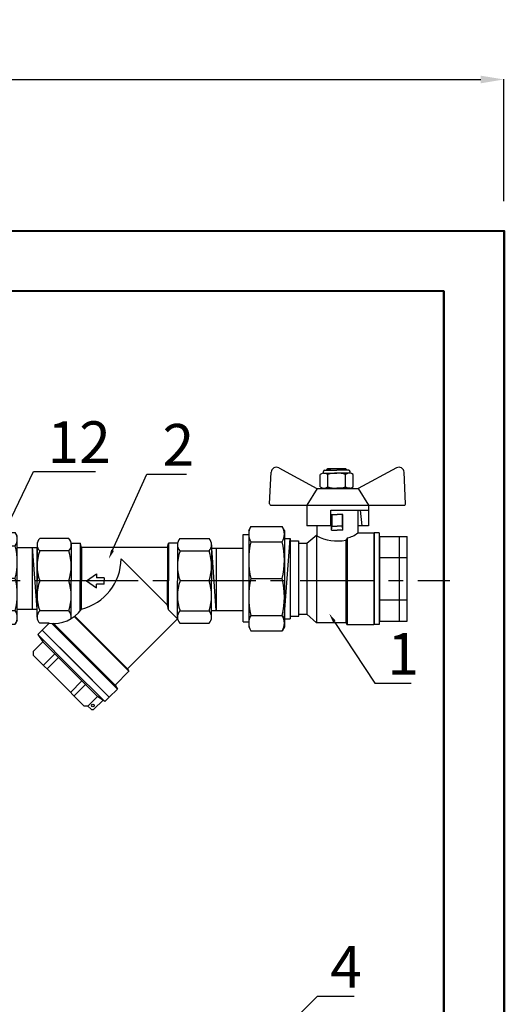
# Model space of a CAD drawing. Units: millimetres. Extents: x -9 to 8604, y -11721 to 1992.
# Drawn here: x 6887 to 7096, y -10990 to -10565 of the extents above; entities that cross this region are included whole.
import ezdxf
from ezdxf import colors
from ezdxf.entities.mleader import LeaderData, LeaderLine
from ezdxf.math import Vec2, Vec3

# ---------------------------------------------------------------- set-up
doc = ezdxf.new("R2010")
doc.units = ezdxf.units.MM
doc.header["$PDMODE"] = 33
doc.header["$PDSIZE"] = 25
doc.linetypes.add('CENTER', pattern=[50.8, 31.75, -6.35, 6.35, -6.35])
doc.styles.add('Элтех_Ан', font='isocpeur.ttf', dxfattribs={"width": 0.75, "oblique": 15, "height": 18})
doc.dimstyles.get("Standard").update_dxf_attribs({"dimtxt": 18, "dimasz": 25, "dimexe": 0.18, "dimexo": 0, "dimgap": 5, "dimtad": 1, "dimdec": 0, "dimzin": 0, "dimdsep": 46, "dimtxsty": 'Элтех_Ан', "dimcen": 0.09, "dimadec": 0, "dimazin": 0, "dimtfac": 1, "dimtdec": 0, "dimtofl": 0, "dimtmove": 0, "dimatfit": 3, "dimfxl": 1, "dimtolj": 1, "dimtzin": 0, "dimarcsym": 0})

# ---------------------------------------------------------------- blocks, each defined once
blk = doc.blocks.new('фильтр ВР-ВР 20 (69мм Фильтр Dn20)')
for p, q in [((12.51, 16.78), (1, 16.78)), ((56.49, 16.78), (68, 16.78)), ((0, 14.32), (0, 0)), ((12.51, 11.86), (1, 11.86)), ((13.44, 15), (17.03, 15)), ((13.5, 14.52), (13.5, 0)), ((17.5, 13.25), (17.03, 15)), ((17.03, 15), (17.03, 0)), ((51.5, 13.25), (17.5, 13.25)), ((17.5, 13.25), (17.5, 0)), ((51.5, 13.25), (51.97, 15)), ((51.5, 13.25), (51.5, 0)), ((51.97, 15), (51.97, 0)), ((55.56, 15), (51.97, 15)), ((55.5, 14.52), (55.5, 0)), ((56.49, 11.86), (68, 11.86)), ((69, 14.32), (69, 0)), ((51.5, -9.57), (33.18, 8.75)), ((0, -14.32), (0, 0)), ((12.51, 0), (1, 0)), ((13.5, -14.92), (13.5, 0)), ((17.03, -11.76), (17.03, 0)), ((17.5, -11.12), (17.5, 0)), ((23.5, 2.75), (23.5, 1.25)), ((26.5, 1.25), (23.5, 1.25)), ((26.5, 1.25), (26.5, 0)), ((26.5, -1.25), (26.5, 0)), ((51.5, -9.57), (51.5, 0)), ((51.97, -11.45), (51.97, 0)), ((55.5, -14.52), (55.5, 0)), ((68, 0), (56.49, 0)), ((69, -14.32), (69, 0)), ((26.5, -1.25), (23.5, -1.25)), ((23.5, -2.75), (23.5, -1.25)), ((51.97, -11.45), (51.5, -9.57)), ((55.57, -15.05), (51.97, -11.45)), ((12.09, -11.86), (1, -11.86)), ((36.29, -35.75), (14.66, -14.12)), ((35.77, -34.85), (14.87, -13.95)), ((35.77, -34.85), (55.57, -15.05)), ((56.49, -11.86), (68, -11.86)), ((4.7, -16.78), (1, -16.78)), ((2.01, -19.47), (4.7, -16.78)), ((28.52, -45.99), (2.01, -19.47)), ((31.73, -42.79), (5.82, -16.88)), ((6.78, -17.17), (6.3, -16.9)), ((6.78, -17.17), (7.07, -16.89)), ((30.82, -41.22), (6.78, -17.17)), ((56.49, -16.78), (68, -16.78)), ((35.77, -34.85), (36.29, -35.75)), ((30.82, -41.22), (36.29, -35.75)), ((28.52, -45.99), (31.73, -42.79)), ((30.82, -41.22), (31.73, -42.79)), ((20.04, -49.53), (21.18, -50.66)), ((25.97, -47.28), (22.59, -50.66))]:
    blk.add_line(p, q)
at = {"ltscale": 0.5}
for p, q in [((19.5, 0), (23.5, 2.75)), ((19.5, 0), (23.5, -2.75)), ((2.01, -19.47), (0.24, -21.24)), ((2.01, -19.47), (15.27, -32.73)), ((0.24, -21.24), (13.5, -34.5)), ((0.24, -21.24), (2.28, -24.15)), ((2.28, -24.15), (-1.53, -27.96)), ((2.28, -24.15), (13.06, -34.94)), ((-1.53, -27.96), (-1.53, -29.37)), ((-1.53, -29.37), (8.55, -39.45)), ((6.97, -28.85), (2.46, -33.36)), ((8.4, -30.27), (3.89, -34.79)), ((23.85, -45.72), (13.06, -34.94)), ((26.76, -47.76), (13.5, -34.5)), ((28.52, -45.99), (15.27, -32.73)), ((18.63, -49.53), (8.55, -39.45)), ((17.73, -39.6), (13.21, -44.11)), ((19.15, -41.02), (14.64, -45.54)), ((23.85, -45.72), (20.04, -49.53)), ((26.76, -47.76), (23.85, -45.72)), ((28.52, -45.99), (26.76, -47.76)), ((20.04, -49.53), (18.63, -49.53))]:
    blk.add_line(p, q, dxfattribs=at)
blk.add_circle((22.07, -49.34), 0.522)
for centre, radius, start, end in [((3.52, 14.32), 3.52, 135.7064, 224.2936), ((9.99, 14.32), 3.52, 315.7064, 44.2936), ((59.01, 14.32), 3.52, 135.7064, 224.2936), ((65.48, 14.32), 3.52, 315.7064, 44.2936), ((18.09, 5.93), 18.09, 160.8611, 199.1389), ((-4.59, 5.93), 18.09, 340.8611, 19.1389), ((73.59, 5.93), 18.09, 160.8611, 199.1389), ((50.91, 5.93), 18.09, 340.8611, 19.1389), ((12.64, 8.84), 20.55, 283.6957, 359.755), ((18.09, -5.93), 18.09, 160.8611, 199.1389), ((-4.59, -5.93), 18.09, 340.8611, 19.1389), ((73.59, -5.93), 18.09, 160.8611, 199.1389), ((50.91, -5.93), 18.09, 340.8611, 19.1389), ((6.5, -3.54), 13.36, 262.2619, 325.4013), ((3.52, -14.32), 3.52, 135.7064, 224.2936), ((9.99, -14.32), 3.52, 349.6702, 44.2936), ((59.01, -14.32), 3.52, 135.7064, 224.2936), ((65.48, -14.32), 3.52, 315.7064, 44.2936), ((21.88, -49.96), 1, 225, 315)]:
    blk.add_arc(centre, radius, start, end)
blk = doc.blocks.new('сгон 20 (34.71мм)')
at = {"ltscale": 0.3}
for p, q in [((0, 15.5), (1.01, 17.25)), ((11, 17.25), (1.01, 17.25)), ((11, -15.5), (11, 17.25)), ((11, -17.25), (11, 17.25)), ((0, -15.5), (0, 15.5)), ((11, 16.65), (12.68, 16.65)), ((12, -16.65), (12, 16.65)), ((12, 15.15), (12.68, 15.15)), ((11, 9.64), (1.01, 9.64)), ((1.01, 9.64), (1.01, 7.57)), ((11, 7.57), (1.01, 7.57)), ((11, -7.57), (1.01, -7.57)), ((1.01, -9.64), (1.01, -7.57)), ((11, -9.64), (1.01, -9.64)), ((0, -15.5), (1.01, -17.25)), ((11, -16.65), (12.68, -16.65)), ((12, -15.15), (12.68, -15.15)), ((11, -17.25), (1.01, -17.25))]:
    blk.add_line(p, q, dxfattribs=at)
at = {"ltscale": 0.5}
for p, q in [((12.68, 18.25), (13.55, 19.75)), ((26.18, 18.25), (25.31, 19.75)), ((12.68, -18.25), (13.55, -19.75)), ((26.18, -18.25), (25.31, -19.75))]:
    blk.add_line(p, q, dxfattribs=at)
for p, q in [((12.68, -18.25), (12.68, 18.25)), ((13.55, 19.75), (25.31, 19.75)), ((26.18, -18.25), (26.18, 18.25)), ((13.55, 13.97), (25.31, 13.97)), ((26.18, 13.3), (34.71, 13.3)), ((34.71, -13.3), (34.71, 13.3)), ((13.55, -13.97), (25.31, -13.97)), ((26.18, -13.3), (34.71, -13.3)), ((13.55, -19.75), (25.31, -19.75))]:
    blk.add_line(p, q)
at = {"ltscale": 0.4}
blk.add_line((13.55, 0), (25.31, 0), dxfattribs=at)
at = {"ltscale": 0.3}
for centre, radius, start, end in [((7.67, 13.44), 7.67, 150.2651, 209.7349), ((28.87, 0), 28.87, 164.7964, 180), ((28.87, 0), 28.87, 180, 195.2036), ((7.67, -13.44), 7.67, 150.2651, 209.7349)]:
    blk.add_arc(centre, radius, start, end, dxfattribs=at)
at = {"ltscale": 0.5}
for centre, radius, start, end in [((17.93, 16.86), 5.25, 146.5913, 213.4087), ((20.93, 16.86), 5.25, 326.5913, 33.4087), ((41.21, 6.98), 28.53, 165.8285, 194.1715), ((-2.35, 6.98), 28.53, 345.8285, 14.1715), ((41.21, -6.98), 28.53, 165.8285, 194.1715), ((-2.35, -6.98), 28.53, 345.8285, 14.1715), ((17.93, -16.86), 5.25, 146.5913, 213.4087), ((20.93, -16.86), 5.25, 326.5913, 33.4087)]:
    blk.add_arc(centre, radius, start, end, dxfattribs=at)
blk = doc.blocks.new('*D399')
at = {"color": 0, "lineweight": -2, "transparency": 16777216}
for p, q in [((6369.15, -10642.46), (6369.15, -10591)), ((6379.15, -10591.18), (7085.87, -10591.18)), ((7095.87, -10643.64), (7095.87, -10591))]:
    blk.add_line(p, q, dxfattribs=at)
at = {"color": 0, "transparency": 16777216}
for points in [[(6379.15, -10589.52), (6379.15, -10592.85), (6369.15, -10591.18)], [(7085.87, -10589.52), (7085.87, -10592.85), (7095.87, -10591.18)]]:
    blk.add_solid(points, dxfattribs=at)
at = {"layer": 'Defpoints', "color": 0, "transparency": 16777216}
for p in [(7095.87, -10591.18), (6369.15, -10642.46), (7095.87, -10643.64)]:
    blk.add_point(p, dxfattribs=at)
at = {"color": 0, "transparency": 16777216, "insert": (6732.51, -10577.18), "char_height": 18, "attachment_point": 5, "style": 'Элтех_Ан'}
blk.add_mtext('\\A1;L', dxfattribs=at)

msp = doc.modelspace()

# ---------------------------------------------------------------- linework, layer by layer
for p, q in [((6998.77, -10758.78), (7015.26, -10767.68)), ((7049.6, -10758.78), (7033.11, -10767.68)), ((7021.21, -10777.09), (7037.48, -10777.09)), ((7021.21, -10783.74), (7021.21, -10777.09)), ((6986.81, -10784.07), (7000.22, -10784.07)), ((6983.38, -10787.59), (6985.91, -10787.59)), ((6985.82, -10785.78), (6985.82, -10827.38)), ((7001.21, -10785.78), (7001.21, -10827.38)), ((6894.6, -10819.74), (6892.54, -10793.03)), ((6986.81, -10790.66), (7000.22, -10790.66)), ((7001.15, -10823.77), (7003.76, -10789.3)), ((7003.77, -10789.29), (7003.77, -10823.88)), ((6971.86, -10820.4), (6969.9, -10793.42)), ((6969.92, -10793.41), (6983.25, -10793.41)), ((6986.81, -10806.58), (7000.22, -10806.58)), ((6986.81, -10806.58), (7000.22, -10806.58)), ((6970.02, -10820.39), (6983.35, -10820.39)), ((6986.81, -10822.5), (7000.22, -10822.5)), ((6983.39, -10825.31), (6985.65, -10825.31)), ((6986.81, -10829.1), (7000.22, -10829.1))]:
    msp.add_line(p, q)
at = {"color": 0, "ltscale": 0.5}
for p, q in [((7019.91, -10759.28), (7019.35, -10759.6)), ((7027.66, -10759.28), (7019.91, -10759.28)), ((7021.3, -10759.84), (7021.01, -10759.28)), ((7021.01, -10759.28), (7021.01, -10759.84)), ((7026.55, -10759.28), (7026.26, -10759.84)), ((7026.55, -10759.28), (7026.55, -10759.84)), ((7027.66, -10759.28), (7028.21, -10759.6)), ((7018.03, -10761.12), (7018.03, -10760.39)), ((7018.58, -10759.84), (7023.78, -10759.84)), ((7019.35, -10759.6), (7021.01, -10759.6)), ((7019.35, -10759.6), (7019.35, -10759.84)), ((7028.98, -10759.84), (7023.78, -10759.84)), ((7028.21, -10759.6), (7026.55, -10759.6)), ((7028.21, -10759.6), (7028.21, -10759.84)), ((7029.54, -10761.12), (7029.54, -10760.39)), ((7018.58, -10767.59), (7023.78, -10767.59)), ((7019.35, -10767.59), (7019.91, -10767.59)), ((7028.21, -10767.59), (7027.66, -10767.59))]:
    msp.add_line(p, q, dxfattribs=at)
at = {"ltscale": 0.5}
for p, q in [((6994.87, -10774.3), (6995.51, -10760.63)), ((7016.66, -10767.03), (7016.66, -10761.67)), ((7018.03, -10761.12), (7023.78, -10761.12)), ((7019.95, -10767.03), (7019.95, -10761.67)), ((7029.54, -10761.12), (7023.78, -10761.12)), ((7027.62, -10767.03), (7027.62, -10761.67)), ((7030.9, -10767.03), (7030.9, -10761.67)), ((7053.51, -10774.3), (7052.87, -10760.63)), ((7015.38, -10767.68), (7010.95, -10774.88)), ((7015.26, -10767.68), (7033.05, -10767.68)), ((7018.03, -10767.59), (7023.78, -10767.59)), ((7029.54, -10767.59), (7023.78, -10767.59)), ((7033.05, -10767.68), (7037.48, -10774.88)), ((6995.42, -10774.88), (7010.9, -10774.88)), ((7010.9, -10774.88), (7010.9, -10783.74)), ((7010.95, -10774.88), (7037.48, -10774.88)), ((7024.19, -10774.88), (7052.95, -10774.88)), ((7037.48, -10774.88), (7037.48, -10777.09)), ((7037.48, -10774.88), (7037.48, -10783.74)), ((7021.59, -10785.61), (7021.59, -10778.97)), ((7021.59, -10778.97), (7024.02, -10778.97)), ((7021.81, -10783.95), (7021.81, -10778.97)), ((7026.46, -10778.97), (7024.02, -10778.97)), ((7026.24, -10783.95), (7026.24, -10778.97)), ((7026.46, -10785.61), (7026.46, -10778.97)), ((7032.88, -10777.09), (7032.88, -10786.89)), ((7034.71, -10783.74), (7034.08, -10777.09)), ((6985.82, -10785.78), (6986.81, -10784.07)), ((7001.21, -10785.78), (7000.22, -10784.07)), ((7021.21, -10783.74), (7010.9, -10783.74)), ((7015.16, -10783.74), (7015.16, -10788.1)), ((7021.59, -10785.61), (7021.81, -10783.95)), ((7021.81, -10783.95), (7024.02, -10783.95)), ((7026.24, -10783.95), (7024.02, -10783.95)), ((7026.46, -10785.61), (7026.24, -10783.95)), ((7037.48, -10783.74), (7032.88, -10783.74)), ((7010.95, -10791.23), (7015.16, -10787.72)), ((7015.09, -10787.99), (7015.13, -10825.61)), ((7021.59, -10785.61), (7024.02, -10785.61)), ((7026.46, -10785.61), (7024.02, -10785.61)), ((7028.38, -10788.97), (7027.7, -10789.99)), ((7028.38, -10826.43), (7028.38, -10788.92)), ((7032.87, -10786.88), (7039.75, -10786.88)), ((7039.75, -10786.88), (7039.75, -10826.43)), ((7042.09, -10786.85), (7039.87, -10786.85)), ((7039.87, -10786.85), (7039.87, -10826.46)), ((7042.09, -10786.85), (7042.09, -10826.46)), ((7003.77, -10790.27), (7007.38, -10790.27)), ((7007.38, -10790.27), (7007.38, -10822.86)), ((7007.39, -10791.22), (7010.97, -10791.22)), ((7010.95, -10791.25), (7010.95, -10821.95)), ((7027.7, -10789.99), (7027.7, -10825.59)), ((6971.86, -10793.42), (6971.86, -10820.4)), ((7003.78, -10822.85), (7007.39, -10822.85)), ((7007.37, -10821.98), (7010.96, -10821.98)), ((7010.95, -10821.97), (7015.13, -10825.61)), ((7015.11, -10825.59), (7027.7, -10825.59)), ((7027.7, -10825.6), (7028.17, -10826.43)), ((7028.17, -10826.43), (7039.75, -10826.43)), ((7042.09, -10826.46), (7039.87, -10826.46)), ((6985.82, -10827.38), (6986.81, -10829.1)), ((7001.21, -10827.38), (7000.22, -10829.1))]:
    msp.add_line(p, q, dxfattribs=at)
at = {"ltscale": 0.4}
for p, q in [((6983.4, -10825.21), (6983.4, -10787.61)), ((7042.33, -10788.39), (7054.2, -10788.39)), ((7042.33, -10820.22), (7042.33, -10788.39)), ((7042.33, -10824.93), (7042.33, -10788.39)), ((7050.81, -10824.92), (7050.81, -10788.35)), ((7054.21, -10824.93), (7054.21, -10788.39)), ((6892.54, -10819.67), (6892.54, -10793.03)), ((7001.14, -10789.29), (7003.77, -10789.29)), ((7042.33, -10797.53), (7054.28, -10797.53)), ((7042.33, -10815.79), (7054.2, -10815.79)), ((7001.14, -10823.88), (7003.75, -10823.88)), ((7042.33, -10824.93), (7054.13, -10824.93))]:
    msp.add_line(p, q, dxfattribs=at)
at = {"linetype": 'CENTER'}
msp.add_line((6398.36, -10807.47), (7072.62, -10807.47), dxfattribs=at)
at = {"lineweight": 50}
for points in [[(7096.06, -11656.94), (6368.32, -11656.76), (6368.32, -10656.44), (7096.06, -10656.62)], [(6392.12, -10682.37), (7070.05, -10682.59), (7070.05, -11456.35), (6392.12, -11456.4)]]:
    msp.add_lwpolyline(points, close=True, dxfattribs=at)
msp.add_arc((6997.72, -10760.73), 2.21, 61.645, 177.3162)
at = {"ltscale": 0.5}
for centre, radius, start, end in [((7050.65, -10760.73), 2.21, 2.6838, 118.355), ((7018.3, -10763.76), 2.65, 51.8092, 128.1908), ((7023.78, -10774.68), 13.57, 90, 106.4264), ((7023.78, -10774.68), 13.57, 73.5736, 90), ((7029.26, -10763.76), 2.65, 51.8092, 128.1908), ((7018.3, -10764.95), 2.65, 231.8092, 308.1908), ((7023.78, -10754.02), 13.57, 253.5736, 270), ((7023.78, -10754.02), 13.57, 270, 286.4264), ((7029.26, -10764.95), 2.65, 231.8092, 308.1908), ((6995.42, -10774.33), 0.554, 177.3162, 270), ((7052.95, -10774.33), 0.554, 270, 2.6838), ((6991.81, -10787.37), 5.99, 146.5913, 213.4087), ((6995.22, -10787.37), 5.99, 326.5913, 33.4087), ((7024.02, -10771.81), 18.55, 241.4705, 281.4217), ((7026.46, -10778.94), 10.21, 280.8117, 308.9574), ((7018.34, -10798.62), 32.51, 165.8285, 194.1715), ((6968.7, -10798.62), 32.51, 345.8285, 14.1715), ((7018.34, -10814.54), 32.51, 165.8285, 194.1715), ((6968.7, -10814.54), 32.51, 345.8285, 14.1715), ((6991.81, -10825.8), 5.99, 146.5913, 213.4087), ((6995.22, -10825.8), 5.99, 326.5913, 33.4087)]:
    msp.add_arc(centre, radius, start, end, dxfattribs=at)
at = {"color": 0, "ltscale": 0.5}
for centre, start, end in [((7018.58, -10760.39), 90, 180), ((7028.98, -10760.39), 0, 90)]:
    msp.add_arc(centre, 0.554, start, end, dxfattribs=at)

# ---------------------------------------------------------------- block references
msp.add_blockref('сгон 20 (34.71мм)', (6859.86, -10806.44))
at = {"xscale": 1.090260035190217, "yscale": 1.090260035190217, "zscale": 1.090260035190217}
msp.add_blockref('фильтр ВР-ВР 20 (69мм Фильтр Dn20)', (6894.61, -10807.58), dxfattribs=at)

# ---------------------------------------------------------------- dimensions: what is measured, and where the dimension line sits
dim = msp.add_linear_dim(base=(7095.87, -10591.18), p1=(6369.15, -10642.46), p2=(7095.87, -10643.64), text='L', dimstyle='Standard', override={"dimasz": 10})
dim.commit()
dim.dimension.update_dxf_attribs({"geometry": '*D399', "text_midpoint": (6732.51, -10577.18)})

# ---------------------------------------------------------------- leaders
ml = msp.add_multileader_mtext('Standard')
ml.set_content('12', color=256, style='Элтех_Ан')
ml.set_leader_properties()
ml.build(insert=Vec2(0, 0))
ml.multileader.update_dxf_attribs({"text_left_attachment_type": 5, "text_right_attachment_type": 5})
ctx = ml.context
ctx.base_point, ctx.char_height, ctx.plane_origin = Vec3(6897.08, -10760.31), 18, Vec3(5535.79, -11800.36)
ctx.left_attachment, ctx.right_attachment = 5, 5
notes = []
notes.append((ctx, [(0, (1, 1, 0), (6892.96, -10760.31), (1, 0), 4.12, [(0, [(6878.65, -10790.39)], 0, [])])]))
ctx.mtext.insert, ctx.mtext.flow_direction = Vec3(6899.08, -10738.71), 5
ml = msp.add_multileader_mtext('Standard')
ml.set_content('2', color=256, style='Элтех_Ан')
ml.set_leader_properties()
ml.build(insert=Vec2(0, 0))
ml.multileader.update_dxf_attribs({"text_left_attachment_type": 5, "text_right_attachment_type": 5})
ctx = ml.context
ctx.base_point, ctx.char_height, ctx.plane_origin = Vec3(6946.68, -10761.45), 18, Vec3(5522.5, -11998.2)
ctx.left_attachment, ctx.right_attachment = 5, 5
notes.append((ctx, [(0, (1, 1, 0), (6941.91, -10761.45), (1, 0), 4.78, [(0, [(6925.51, -10798.01)], 0, [])])]))
ctx.mtext.insert, ctx.mtext.flow_direction = Vec3(6948.68, -10739.85), 5
ml = msp.add_multileader_mtext('Standard')
ml.set_content('1', color=256, style='Элтех_Ан')
ml.set_leader_properties()
ml.build(insert=Vec2(0, 0))
ml.multileader.update_dxf_attribs({"text_left_attachment_type": 5, "text_right_attachment_type": 5})
ctx = ml.context
ctx.base_point, ctx.char_height, ctx.plane_origin = Vec3(7043.62, -10851.7), 18, Vec3(5533.93, -11968.45)
ctx.left_attachment, ctx.right_attachment = 5, 5
notes.append((ctx, [(0, (1, 1, 0), (7040.23, -10851.7), (1, 0), 3.39, [(0, [(7020.53, -10821.7)], 0, [])])]))
ctx.mtext.insert, ctx.mtext.flow_direction = Vec3(7045.62, -10830.1), 5
ml = msp.add_multileader_mtext('Standard')
ml.set_content('4', color=256, style='Элтех_Ан')
ml.set_leader_properties()
ml.build(insert=Vec2(0, 0))
ml.multileader.update_dxf_attribs({"text_left_attachment_type": 5, "text_right_attachment_type": 5})
ctx = ml.context
ctx.base_point, ctx.char_height, ctx.plane_origin = Vec3(7019.03, -10986.75), 18, Vec3(5468.47, -12032.41)
ctx.left_attachment, ctx.right_attachment = 5, 5
notes.append((ctx, [(0, (1, 1, 0), (7015.53, -10986.75), (1, 0), 3.5, [(0, [(6991.05, -11011.22)], 0, [])])]))
ctx.mtext.insert, ctx.mtext.flow_direction = Vec3(7021.03, -10965.15), 5
for ctx, leaders in notes:
    for number, flags, end, landing, length, lines in leaders:
        leader = LeaderData()
        leader.index, (leader.has_last_leader_line, leader.has_dogleg_vector, leader.attachment_direction) = number, flags
        leader.last_leader_point, leader.dogleg_vector, leader.dogleg_length = Vec3(end), Vec3(landing), length
        for number, points, colour, breaks in lines:
            line = LeaderLine()
            line.index, line.vertices, line.color, line.breaks = number, Vec3.list(points), colors.encode_raw_color(colour), breaks
            leader.lines.append(line)
        ctx.leaders.append(leader)

doc.saveas('drawing.dxf')
